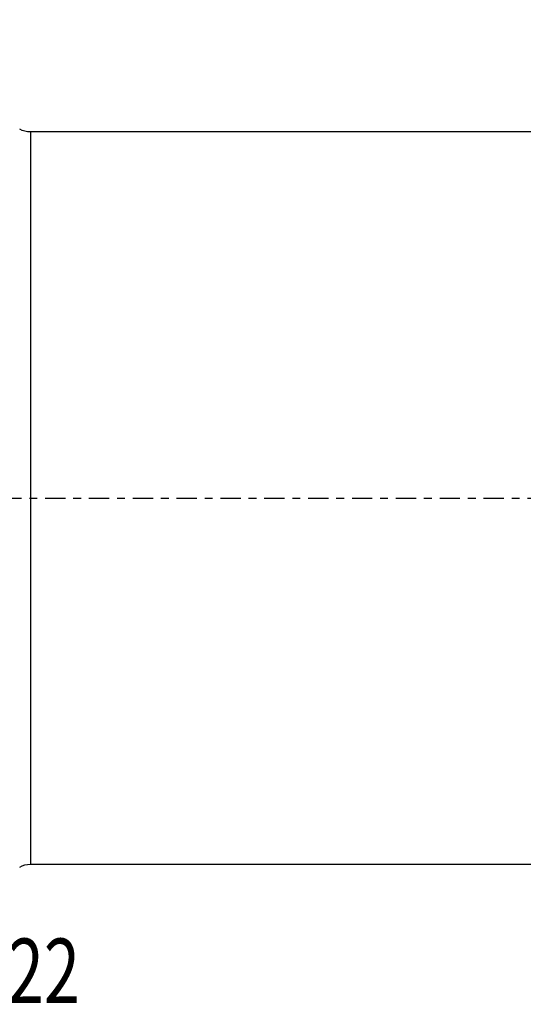
# Model space of a CAD drawing. Units: millimetres. Extents: x -41 to 97, y -27 to 54.
# Drawn here: x 20 to 47, y -27 to 26 of the extents above; entities that cross this region are included whole.
import ezdxf

# ---------------------------------------------------------------- set-up
doc = ezdxf.new("R2010")
doc.units = ezdxf.units.MM
doc.linetypes.add('CENTER', pattern=[47.5, 22, -8.5, 8.5, -8.5])
doc.layers.get('0').update_dxf_attribs({"linetype": 'CONTINUOUS'})
for name, color, linetype in [('1', 4, 'CONTINUOUS'), ('2', 7, 'CONTINUOUS'), ('SK4', 2, 'CENTER'), ('SK6', 5, 'CONTINUOUS')]:
    doc.layers.add(name, color=color, linetype=linetype)
doc.styles.add('DEFAULT', font='simplex.shx')
doc.dimstyles.get("Standard").update_dxf_attribs({"dimtxt": 0.18, "dimasz": 0.18, "dimexe": 0.18, "dimexo": 0.0625, "dimgap": 0.09, "dimtad": 1, "dimzin": 0, "dimdsep": 52, "dimtxsty": 'Standard', "dimcen": 0.09, "dimadec": 0, "dimazin": 0, "dimtfac": 1, "dimtdec": 4, "dimtofl": 0, "dimtmove": 0, "dimatfit": 3, "dimfxl": 1, "dimtolj": 1, "dimtzin": 0, "dimarcsym": 0})

# ---------------------------------------------------------------- blocks, each defined once
blk = doc.blocks.new('DimnDraft3D3')
at = {"layer": '2'}
for p, q in [((0, 1.5), (0, 49.625)), ((80, 28.375), (80, 49.625)), ((0, 46.625), (2.999999, 47.019957)), ((2.999999, 47.019957), (3.000001, 46.230043)), ((80, 46.625), (76.999999, 47.019957)), ((77.000001, 46.230043), (76.999999, 47.019957)), ((80, 46.625), (0, 46.625)), ((0, 46.625), (3.000001, 46.230043)), ((80, 46.625), (77.000001, 46.230043))]:
    blk.add_line(p, q, dxfattribs=at)
at = {"layer": '2', "insert": (38.496053, 47.75), "char_height": 4.5, "attachment_point": 7, "line_spacing_factor": 1.084337, "style": 'DEFAULT'}
blk.add_mtext('\\W01.000;\\fsimplex.shx,bigfont.shx;80 ', dxfattribs=at)
blk = doc.blocks.new('_CLOSED')
at = {"lineweight": -2}
for p, q in [((-1, 0.166667), (0, 0)), ((-1, 0.166667), (-1, -0.166667)), ((0, 0), (-1, -0.166667)), ((0, 0), (-1, 0))]:
    blk.add_line(p, q, dxfattribs=at)

msp = doc.modelspace()

# ---------------------------------------------------------------- linework, layer by layer
at = {"layer": '1'}
for p, q in [((55.1156, 19.85), (20.0809, 19.85)), ((20.0809, 19.85), (20.0809, -19.85)), ((20.0809, -19.85), (55.1156, -19.85))]:
    msp.add_line(p, q, dxfattribs=at)
at = {"layer": '1', "extrusion": (0, 0, -1)}
for centre, start, end in [((-20.0809, 21.05), 270, 298.95502), ((-20.0809, -21.05), 61.04498, 90)]:
    msp.add_arc(centre, 1.2, start, end, dxfattribs=at)
at = {"layer": 'SK4', "ltscale": 0.05}
msp.add_line((-29, 0), (85, 0), dxfattribs=at)

# ---------------------------------------------------------------- texts
at = {"layer": 'SK6', "insert": (-11.125, -27.3786), "char_height": 3.5, "attachment_point": 7, "line_spacing_factor": 1.084337, "style": 'DEFAULT'}
msp.add_mtext('\\W00.738;\\fsimplex.shx,bigfont.shx;C4-266RKF-27080-22 ', dxfattribs=at)

# ---------------------------------------------------------------- dimensions: what is measured, and where the dimension line sits
at = {"layer": '2', "lineweight": -3}
dim = msp.add_linear_dim(base=(0, 46.625), p1=(80, 28.375), p2=(0, 1.5), dimstyle='Standard', override={"dimtxt": 4.5, "dimasz": 3, "dimexe": 3, "dimexo": 1.5, "dimgap": 2.25, "dimtad": 1, "dimtih": 0, "dimdec": 3, "dimzin": 8, "dimpost": '<>', "dimtxsty": 'DEFAULT', "dimblk1": 'CLOSED', "dimblk2": 'CLOSED', "dimsah": 1, "dimclrd": 2, "dimclre": 2, "dimclrt": 7, "dimtdec": 3, "dimtofl": 1, "dimtmove": 0}, dxfattribs=at)
dim.commit()
dim.dimension.update_dxf_attribs({"geometry": 'DimnDraft3D3', "text_midpoint": (37.3711, 46.625)})

doc.saveas('drawing.dxf')
